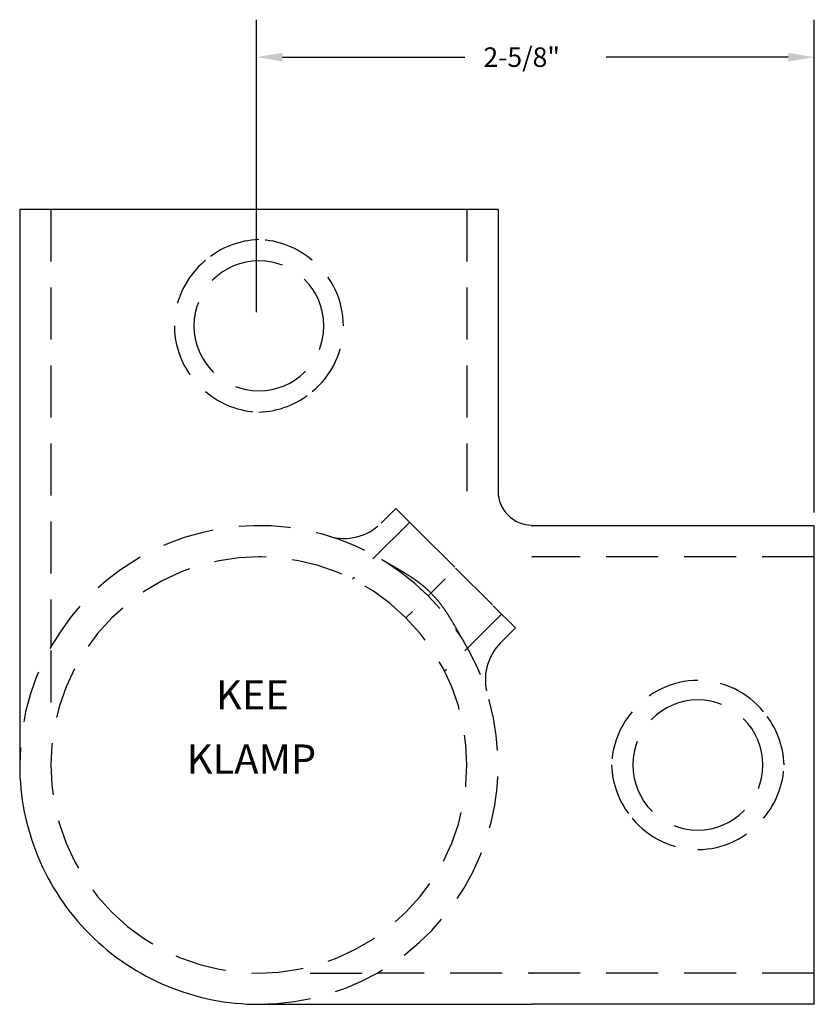
# Model space of a CAD drawing. Extents: x 0 to 12, y 0 to 6.
import ezdxf

# ---------------------------------------------------------------- set-up
doc = ezdxf.new("R2010")
doc.units = 0
doc.linetypes.add('HIDDEN', pattern=[0.375, 0.25, -0.125])
doc.layers.get('0').update_dxf_attribs({"linetype": 'CONTINUOUS'})
for name, color, linetype in [('AM_HID', 7, 'HIDDEN'), ('AM_VIS', 7, 'CONTINUOUS'), ('KEE10', 7, 'CONTINUOUS')]:
    doc.layers.add(name, color=color, linetype=linetype)

# ---------------------------------------------------------------- blocks, each defined once
blk = doc.blocks.new('*U4')
blk.add_text('2-5/8"', height=0.09375).set_placement((10.4358, 5.8087))
blk = doc.blocks.new('*U8')
at = {"layer": 'KEE10'}
blk.add_text('KEE', height=0.14062, dxfattribs=at).set_placement((9.1505, 2.7209))
blk = doc.blocks.new('*U9')
at = {"layer": 'KEE10'}
blk.add_text('KLAMP', height=0.14062, dxfattribs=at).set_placement((9.0099, 2.4123))

msp = doc.modelspace()

# ---------------------------------------------------------------- linework, layer by layer
for p, q in [((9.3449, 4.6309), (9.3449, 6.0356)), ((12.0266, 3.6667), (12.0266, 6.0356)), ((9.4699, 5.8556), (10.3458, 5.8556)), ((11.9016, 5.8556), (11.0258, 5.8556))]:
    msp.add_line(p, q)
for points in [[(9.4699, 5.8764), (9.4699, 5.8347), (9.3449, 5.8556)], [(11.9016, 5.8764), (11.9016, 5.8347), (12.0266, 5.8556)]]:
    msp.add_solid(points)
at = {"layer": 'AM_HID'}
for p, q in [((8.3566, 5.1242), (8.3566, 3.0221)), ((10.3566, 5.1242), (10.3566, 3.7694)), ((10.0151, 3.6872), (9.9438, 3.6159)), ((10.0151, 3.6872), (10.1213, 3.581)), ((10.0814, 3.6209), (9.8073, 3.3469)), ((10.6718, 3.6042), (10.6691, 3.6042)), ((10.1213, 3.581), (10.3023, 3.4)), ((9.367, 3.4542), (9.3566, 3.4542)), ((10.6718, 3.4542), (10.6691, 3.4542)), ((12.0266, 3.4542), (10.6718, 3.4542)), ((10.3023, 3.4), (10.4834, 3.2189)), ((10.1698, 3.2674), (10.2516, 3.3493)), ((10.4834, 3.2189), (10.5896, 3.1127)), ((10.0637, 3.1613), (10.0949, 3.1925)), ((10.5233, 3.179), (10.2493, 2.9049)), ((10.5183, 3.0414), (10.5896, 3.1127)), ((8.3566, 3.0038), (8.3566, 2.7002)), ((10.3566, 2.4542), (10.3566, 2.4647)), ((9.6026, 1.4542), (9.9098, 1.4542)), ((12.0266, 1.4542), (9.9245, 1.4542)), ((10.6691, 1.4542), (10.6718, 1.4542))]:
    msp.add_line(p, q, dxfattribs=at)
for points in [[(10.1834, 3.281, 0), (10.1823, 3.2821, 0), (10.1812, 3.2831, 0), (10.1802, 3.2842, 0), (10.1791, 3.2853, 0), (10.178, 3.2863, 0), (10.177, 3.2873, 0), (10.1759, 3.2884, 0), (10.1748, 3.2894, 0), (10.1737, 3.2904, 0), (10.1726, 3.2915, 0), (10.1716, 3.2925, 0), (10.1705, 3.2935, 0), (10.1694, 3.2945, 0), (10.1683, 3.2955, 0), (10.1672, 3.2965, 0), (10.1661, 3.2975, 0), (10.165, 3.2985, 0), (10.1639, 3.2995, 0), (10.1628, 3.3005, 0), (10.1617, 3.3015, 0), (10.1606, 3.3024, 0), (10.1595, 3.3034, 0), (10.1584, 3.3044, 0), (10.1573, 3.3054, 0), (10.1562, 3.3063, 0), (10.1551, 3.3073, 0), (10.154, 3.3083, 0), (10.1528, 3.3092, 0), (10.1517, 3.3102, 0), (10.1506, 3.3111, 0), (10.1495, 3.312, 0), (10.1484, 3.313, 0), (10.1472, 3.3139, 0), (10.1461, 3.3148, 0), (10.145, 3.3158, 0), (10.1438, 3.3167, 0), (10.1427, 3.3176, 0), (10.1416, 3.3186, 0), (10.1404, 3.3195, 0), (10.1393, 3.3204, 0), (10.1381, 3.3213, 0), (10.137, 3.3222, 0), (10.1358, 3.3231, 0), (10.1347, 3.324, 0), (10.1335, 3.3249, 0), (10.1324, 3.3258, 0), (10.1312, 3.3267, 0), (10.1301, 3.3276, 0), (10.1289, 3.3285, 0), (10.1278, 3.3293, 0), (10.1266, 3.3302, 0), (10.1254, 3.3311, 0), (10.1243, 3.332, 0), (10.1231, 3.3329, 0), (10.1219, 3.3337, 0), (10.1207, 3.3346, 0), (10.1196, 3.3355, 0), (10.1184, 3.3363, 0), (10.1172, 3.3372, 0), (10.116, 3.3381, 0), (10.1148, 3.3389, 0), (10.1136, 3.3398, 0), (10.1124, 3.3406, 0), (10.1112, 3.3415, 0), (10.11, 3.3423, 0), (10.1088, 3.3432, 0), (10.1076, 3.344, 0), (10.1064, 3.3449, 0), (10.1052, 3.3457, 0), (10.104, 3.3466, 0), (10.1028, 3.3474, 0), (10.1016, 3.3482, 0), (10.1003, 3.3491, 0), (10.0991, 3.3499, 0), (10.0979, 3.3507, 0), (10.0967, 3.3516, 0), (10.0954, 3.3524, 0), (10.0942, 3.3532, 0), (10.093, 3.354, 0), (10.0917, 3.3549, 0), (10.0905, 3.3557, 0), (10.0893, 3.3565, 0), (10.088, 3.3573, 0), (10.0868, 3.3582, 0), (10.0855, 3.359, 0), (10.0842, 3.3598, 0), (10.083, 3.3606, 0), (10.0817, 3.3614, 0), (10.0805, 3.3622, 0), (10.0792, 3.363, 0), (10.0779, 3.3639, 0), (10.0767, 3.3647, 0), (10.0754, 3.3655, 0), (10.0741, 3.3663, 0), (10.0728, 3.3671, 0), (10.0716, 3.3679, 0), (10.0703, 3.3687, 0), (10.069, 3.3695, 0), (10.0677, 3.3703, 0), (10.0664, 3.3711, 0), (10.0651, 3.3719, 0), (10.0638, 3.3727, 0), (10.0626, 3.3735, 0), (10.0613, 3.3743, 0), (10.06, 3.3751, 0), (10.0587, 3.3759, 0), (10.0574, 3.3767, 0), (10.0561, 3.3775, 0), (10.0548, 3.3782, 0), (10.0535, 3.379, 0), (10.0522, 3.3798, 0), (10.0509, 3.3806, 0), (10.0496, 3.3814, 0), (10.0483, 3.3822, 0), (10.047, 3.3829, 0), (10.0457, 3.3837, 0), (10.0444, 3.3845, 0), (10.0431, 3.3853, 0), (10.0418, 3.386, 0), (10.0405, 3.3868, 0), (10.0392, 3.3876, 0), (10.0379, 3.3884, 0), (10.0365, 3.3891, 0), (10.0352, 3.3899, 0), (10.0339, 3.3907, 0), (10.0326, 3.3914, 0), (10.0313, 3.3922, 0), (10.03, 3.393, 0), (10.0287, 3.3937, 0), (10.0274, 3.3945, 0), (10.026, 3.3953, 0), (10.0247, 3.396, 0), (10.0234, 3.3968, 0), (10.0221, 3.3976, 0), (10.0208, 3.3983, 0), (10.0194, 3.3991, 0), (10.0181, 3.3999, 0), (10.0168, 3.4006, 0), (10.0155, 3.4014, 0), (10.0142, 3.4021, 0), (10.0128, 3.4029, 0), (10.0115, 3.4037, 0), (10.0102, 3.4044, 0), (10.0089, 3.4052, 0), (10.0075, 3.406, 0), (10.0062, 3.4067, 0), (10.0049, 3.4075, 0), (10.0036, 3.4082, 0), (10.0022, 3.409, 0), (10.0009, 3.4098, 0), (9.9996, 3.4105, 0), (9.9983, 3.4113, 0), (9.9969, 3.412, 0), (9.9956, 3.4128, 0), (9.9943, 3.4136, 0), (9.993, 3.4143, 0), (9.9916, 3.4151, 0), (9.9903, 3.4159, 0), (9.989, 3.4166, 0), (9.9876, 3.4174, 0), (9.9863, 3.4182, 0), (9.985, 3.4189, 0), (9.9836, 3.4197, 0), (9.9823, 3.4205, 0), (9.981, 3.4212, 0), (9.9796, 3.422, 0), (9.9783, 3.4228, 0), (9.977, 3.4235, 0), (9.9756, 3.4243, 0), (9.9743, 3.4251, 0), (9.973, 3.4258, 0), (9.9717, 3.4266, 0), (9.9703, 3.4274, 0), (9.969, 3.4282, 0), (9.9677, 3.4289, 0), (9.9663, 3.4297, 0), (9.965, 3.4305, 0), (9.9637, 3.4313, 0), (9.9623, 3.432, 0), (9.961, 3.4328, 0), (9.9597, 3.4336, 0), (9.9583, 3.4344, 0), (9.957, 3.4352, 0), (9.9557, 3.4359, 0), (9.9543, 3.4367, 0), (9.953, 3.4375, 0), (9.9517, 3.4383, 0), (9.9504, 3.4391, 0), (9.949, 3.4399, 0), (9.9477, 3.4407, 0), (9.9464, 3.4415, 0)], [(10.3438, 3.044, 0), (10.3427, 3.046, 0), (10.3415, 3.048, 0), (10.3403, 3.0499, 0), (10.3392, 3.0519, 0), (10.338, 3.0539, 0), (10.3368, 3.0558, 0), (10.3357, 3.0578, 0), (10.3345, 3.0598, 0), (10.3334, 3.0617, 0), (10.3322, 3.0637, 0), (10.3311, 3.0657, 0), (10.33, 3.0676, 0), (10.3288, 3.0696, 0), (10.3277, 3.0715, 0), (10.3266, 3.0735, 0), (10.3254, 3.0755, 0), (10.3243, 3.0774, 0), (10.3232, 3.0794, 0), (10.3221, 3.0813, 0), (10.3209, 3.0833, 0), (10.3198, 3.0852, 0), (10.3187, 3.0872, 0), (10.3176, 3.0891, 0), (10.3165, 3.0911, 0), (10.3153, 3.093, 0), (10.3142, 3.095, 0), (10.3131, 3.0969, 0), (10.312, 3.0989, 0), (10.3109, 3.1008, 0), (10.3098, 3.1027, 0), (10.3087, 3.1047, 0), (10.3076, 3.1066, 0), (10.3064, 3.1086, 0), (10.3053, 3.1105, 0), (10.3042, 3.1124, 0), (10.3031, 3.1144, 0), (10.302, 3.1163, 0), (10.3009, 3.1182, 0), (10.2998, 3.1202, 0), (10.2986, 3.1221, 0), (10.2975, 3.124, 0), (10.2964, 3.1259, 0), (10.2953, 3.1279, 0), (10.2942, 3.1298, 0), (10.2931, 3.1317, 0), (10.2919, 3.1336, 0), (10.2908, 3.1355, 0), (10.2897, 3.1374, 0), (10.2885, 3.1394, 0), (10.2874, 3.1413, 0), (10.2863, 3.1432, 0), (10.2851, 3.1451, 0), (10.284, 3.147, 0), (10.2829, 3.1489, 0), (10.2817, 3.1508, 0), (10.2806, 3.1527, 0), (10.2794, 3.1546, 0), (10.2783, 3.1565, 0), (10.2771, 3.1584, 0), (10.2759, 3.1603, 0), (10.2748, 3.1622, 0), (10.2736, 3.164, 0), (10.2724, 3.1659, 0), (10.2713, 3.1678, 0), (10.2701, 3.1697, 0), (10.2689, 3.1716, 0), (10.2677, 3.1734, 0), (10.2665, 3.1753, 0), (10.2653, 3.1772, 0), (10.2641, 3.1791, 0), (10.2629, 3.1809, 0), (10.2617, 3.1828, 0), (10.2605, 3.1846, 0), (10.2593, 3.1865, 0), (10.258, 3.1884, 0), (10.2568, 3.1902, 0), (10.2555, 3.1921, 0), (10.2543, 3.1939, 0), (10.2531, 3.1958, 0), (10.2518, 3.1976, 0), (10.2505, 3.1995, 0), (10.2493, 3.2013, 0), (10.248, 3.2031, 0), (10.2467, 3.205, 0), (10.2454, 3.2068, 0), (10.2441, 3.2086, 0), (10.2428, 3.2104, 0), (10.2415, 3.2123, 0), (10.2402, 3.2141, 0), (10.2388, 3.2159, 0), (10.2375, 3.2177, 0), (10.2362, 3.2195, 0), (10.2348, 3.2214, 0), (10.2335, 3.2232, 0), (10.2321, 3.225, 0), (10.2307, 3.2268, 0), (10.2293, 3.2286, 0), (10.228, 3.2304, 0), (10.2266, 3.2321, 0), (10.2251, 3.2339, 0), (10.2237, 3.2357, 0), (10.2223, 3.2375, 0), (10.2209, 3.2393, 0), (10.2194, 3.2411, 0), (10.218, 3.2428, 0), (10.2165, 3.2446, 0), (10.215, 3.2464, 0), (10.2136, 3.2481, 0), (10.2121, 3.2499, 0), (10.2106, 3.2517, 0), (10.2091, 3.2534, 0), (10.2075, 3.2552, 0), (10.206, 3.2569, 0), (10.2045, 3.2587, 0), (10.2029, 3.2604, 0), (10.2013, 3.2621, 0), (10.1998, 3.2639, 0), (10.1982, 3.2656, 0), (10.1966, 3.2673, 0), (10.195, 3.2691, 0), (10.1934, 3.2708, 0), (10.1917, 3.2725, 0), (10.1901, 3.2742, 0), (10.1884, 3.2759, 0), (10.1868, 3.2776, 0), (10.1851, 3.2793, 0), (10.1834, 3.281, 0)]]:
    msp.add_polyline3d(points, dxfattribs=at)
for centre, radius, start, end in [((9.3682, 4.5684), 0.4103, 91.6282, 130.7057), ((9.3449, 4.5684), 0.4103, 49.2943, 88.3718), ((9.3566, 4.5642), 0.4063, 129.0723, 180), ((9.3566, 4.5642), 0.3125, 90, 180), ((9.3566, 4.5642), 0.3125, 360, 90), ((9.3566, 4.5642), 0.4062, 0, 50.9277), ((9.3566, 4.5642), 0.4062, 180, 230.9277), ((9.3566, 4.5642), 0.3125, 180, 270), ((9.3566, 4.5642), 0.3125, 270, 0), ((9.3566, 4.5642), 0.4062, 309.0723, 0), ((9.3682, 4.56), 0.4103, 229.2943, 268.3718), ((9.3449, 4.56), 0.4103, 271.6282, 310.7057), ((9.3566, 2.4542), 1.15, 45, 180), ((9.767, 3.7927), 0.25, 252.9532, 315), ((9.3566, 2.4542), 1, 45, 225), ((9.3566, 2.4542), 1.15, 270, 45), ((9.3566, 2.4542), 1, 225, 45), ((10.6951, 2.8646), 0.25, 135, 197.0468), ((11.4666, 2.4542), 0.4062, 90, 140.9277), ((11.4666, 2.4542), 0.4063, 39.0723, 90), ((11.4666, 2.4542), 0.3125, 90, 180), ((11.4666, 2.4542), 0.3125, 360, 90), ((11.4624, 2.4426), 0.4103, 139.2943, 178.3718), ((11.4708, 2.4426), 0.4103, 1.6282, 40.7057), ((11.4624, 2.4659), 0.4103, 181.6282, 220.7057), ((11.4666, 2.4542), 0.3125, 180, 270), ((11.4666, 2.4542), 0.3125, 270, 0), ((11.4708, 2.4659), 0.4103, 319.2943, 358.3718), ((11.4666, 2.4542), 0.4062, 219.0723, 270), ((11.4666, 2.4542), 0.4062, 270, 320.9277)]:
    msp.add_arc(centre, radius, start, end, dxfattribs=at)
at = {"layer": 'AM_VIS'}
for p, q in [((10.5066, 5.1242), (8.2066, 5.1242)), ((8.2066, 5.1242), (8.2066, 3.7694)), ((10.5066, 5.1242), (10.5066, 3.7694)), ((8.2066, 3.7694), (8.2066, 2.4542)), ((10.6691, 3.6042), (10.6718, 3.6042)), ((12.0266, 3.6042), (10.6718, 3.6042)), ((12.0266, 1.3042), (12.0266, 3.6042)), ((10.6691, 3.4542), (10.6718, 3.4542)), ((10.6691, 1.4542), (10.6718, 1.4542)), ((9.3566, 1.3042), (10.6718, 1.3042)), ((12.0266, 1.3042), (10.6718, 1.3042))]:
    msp.add_line(p, q, dxfattribs=at)
for centre, radius, start, end in [((10.6691, 3.7694), 0.1625, 180, 270), ((9.3566, 2.4542), 1.15, 180, 225), ((9.3566, 2.4542), 1.15, 225, 270)]:
    msp.add_arc(centre, radius, start, end, dxfattribs=at)

# ---------------------------------------------------------------- block references
for name in ['*U4', '*U8', '*U9']:
    msp.add_blockref(name, (0, 0))

doc.saveas('drawing.dxf')
